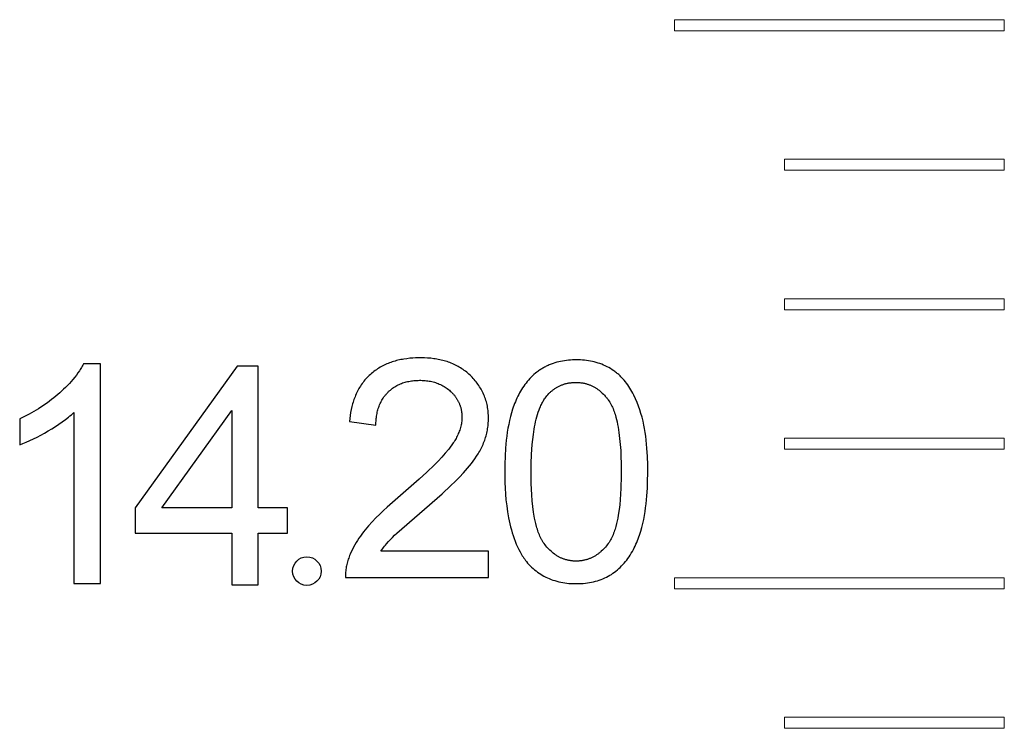
# Model space of a CAD drawing. Units: millimetres. Extents: x 844 to 1740, y -634 to -60.
# Drawn here: x 1305 to 1314, y -271 to -265 of the extents above; entities that cross this region are included whole.
import ezdxf

# ---------------------------------------------------------------- set-up
doc = ezdxf.new("R2010")
doc.units = ezdxf.units.MM
doc.layers.add('Make2D$visible$lines', color=1, linetype='Continuous')

# ---------------------------------------------------------------- blocks, each defined once
blk = doc.blocks.new('A$C318814C4')
at = {"color": 0, "linetype": 'Continuous', "lineweight": 15}
for p, q in [((349.3548, 190.3168), (349.3548, 190.4168)), ((349.3548, 190.4168), (352.3548, 190.4168)), ((349.3548, 190.4168), (349.3548, 190.3168)), ((352.3548, 190.4168), (352.3548, 190.3168)), ((352.3548, 190.3168), (349.3548, 190.3168)), ((350.3548, 189.0468), (350.3548, 189.1468)), ((350.3548, 189.1468), (352.3548, 189.1468)), ((352.3548, 189.1468), (352.3548, 189.0468)), ((352.3548, 189.0468), (350.3548, 189.0468)), ((350.3548, 187.7768), (350.3548, 187.8768)), ((350.3548, 187.8768), (352.3548, 187.8768)), ((352.3548, 187.8768), (352.3548, 187.7768)), ((352.3548, 187.7768), (350.3548, 187.7768)), ((350.3548, 186.5068), (350.3548, 186.6068)), ((350.3548, 186.6068), (352.3548, 186.6068)), ((352.3548, 186.6068), (352.3548, 186.5068)), ((352.3548, 186.5068), (350.3548, 186.5068)), ((349.3548, 185.2368), (349.3548, 185.3368)), ((349.3548, 185.3368), (352.3548, 185.3368)), ((349.3548, 185.3368), (349.3548, 185.2368)), ((352.3548, 185.3368), (352.3548, 185.2368)), ((352.3548, 185.2368), (349.3548, 185.2368)), ((350.3548, 183.9668), (350.3548, 184.0668)), ((350.3548, 184.0668), (352.3548, 184.0668)), ((352.3548, 184.0668), (352.3548, 183.9668)), ((352.3548, 183.9668), (350.3548, 183.9668))]:
    blk.add_line(p, q, dxfattribs=at)
at = {"layer": 'Make2D$visible$lines', "color": 0}
for p, q in [((346.9184, 187.3313), (346.8911, 187.3273)), ((346.9459, 187.3345), (346.9184, 187.3313)), ((346.9722, 187.3367), (346.9459, 187.3345)), ((346.9988, 187.3383), (346.9722, 187.3367)), ((347.0258, 187.3391), (346.9988, 187.3383)), ((347.053, 187.3392), (347.0258, 187.3391)), ((347.0805, 187.3385), (347.053, 187.3392)), ((347.108, 187.337), (347.0805, 187.3385)), ((347.1356, 187.3346), (347.108, 187.337)), ((347.1631, 187.3313), (347.1356, 187.3346)), ((347.1768, 187.3293), (347.1631, 187.3313)), ((343.9525, 187.2418), (343.9462, 187.2315)), ((343.9586, 187.2522), (343.9525, 187.2418)), ((343.9645, 187.2627), (343.9586, 187.2522)), ((343.9702, 187.2732), (343.9645, 187.2627)), ((343.9756, 187.2838), (343.9702, 187.2732)), ((344.1309, 187.2838), (343.9756, 187.2838)), ((344.1309, 185.2838), (344.1309, 187.2838)), ((345.3745, 187.2617), (344.4468, 185.9725)), ((345.5673, 187.2617), (345.3745, 187.2617)), ((345.5673, 185.9725), (345.5673, 187.2617)), ((346.6638, 187.246), (346.6523, 187.2387)), ((346.6754, 187.2529), (346.6638, 187.246)), ((346.6871, 187.2595), (346.6754, 187.2529)), ((346.699, 187.2658), (346.6871, 187.2595)), ((346.711, 187.2719), (346.699, 187.2658)), ((346.7231, 187.2776), (346.711, 187.2719)), ((346.7354, 187.283), (346.7231, 187.2776)), ((346.7478, 187.2881), (346.7354, 187.283)), ((346.7603, 187.293), (346.7478, 187.2881)), ((346.7729, 187.2976), (346.7603, 187.293)), ((346.7856, 187.3019), (346.7729, 187.2976)), ((346.7985, 187.306), (346.7856, 187.3019)), ((346.8114, 187.3098), (346.7985, 187.306)), ((346.8245, 187.3133), (346.8114, 187.3098)), ((346.8376, 187.3166), (346.8245, 187.3133)), ((346.8509, 187.3196), (346.8376, 187.3166)), ((346.8642, 187.3224), (346.8509, 187.3196)), ((346.8776, 187.325), (346.8642, 187.3224)), ((346.8911, 187.3273), (346.8776, 187.325)), ((347.1905, 187.327), (347.1768, 187.3293)), ((347.2042, 187.3246), (347.1905, 187.327)), ((347.2177, 187.3218), (347.2042, 187.3246)), ((347.2312, 187.3188), (347.2177, 187.3218)), ((347.2446, 187.3156), (347.2312, 187.3188)), ((347.258, 187.312), (347.2446, 187.3156)), ((347.2712, 187.3082), (347.258, 187.312)), ((347.2843, 187.3042), (347.2712, 187.3082)), ((347.2973, 187.2998), (347.2843, 187.3042)), ((347.3102, 187.2952), (347.2973, 187.2998)), ((347.323, 187.2903), (347.3102, 187.2952)), ((347.3356, 187.285), (347.323, 187.2903)), ((347.348, 187.2795), (347.3356, 187.285)), ((347.3603, 187.2737), (347.348, 187.2795)), ((347.3724, 187.2675), (347.3603, 187.2737)), ((347.3843, 187.2611), (347.3724, 187.2675)), ((347.3961, 187.2543), (347.3843, 187.2611)), ((347.4077, 187.2473), (347.3961, 187.2543)), ((347.4192, 187.2399), (347.4077, 187.2473)), ((348.1551, 187.2449), (348.1473, 187.2402)), ((348.1631, 187.2494), (348.1551, 187.2449)), ((348.1711, 187.2539), (348.1631, 187.2494)), ((348.1793, 187.2582), (348.1711, 187.2539)), ((348.1875, 187.2623), (348.1793, 187.2582)), ((348.1959, 187.2664), (348.1875, 187.2623)), ((348.2045, 187.2703), (348.1959, 187.2664)), ((348.2131, 187.2741), (348.2045, 187.2703)), ((348.2218, 187.2777), (348.2131, 187.2741)), ((348.2307, 187.2812), (348.2218, 187.2777)), ((348.2397, 187.2845), (348.2307, 187.2812)), ((348.2488, 187.2877), (348.2397, 187.2845)), ((348.2657, 187.2932), (348.2488, 187.2877)), ((348.2829, 187.2981), (348.2657, 187.2932)), ((348.3004, 187.3025), (348.2829, 187.2981)), ((348.3181, 187.3064), (348.3004, 187.3025)), ((348.336, 187.3099), (348.3181, 187.3064)), ((348.3541, 187.3128), (348.336, 187.3099)), ((348.3723, 187.3152), (348.3541, 187.3128)), ((348.3905, 187.3172), (348.3723, 187.3152)), ((348.4089, 187.3187), (348.3905, 187.3172)), ((348.4272, 187.3197), (348.4089, 187.3187)), ((348.4455, 187.3203), (348.4272, 187.3197)), ((348.4637, 187.3204), (348.4455, 187.3203)), ((348.4818, 187.32), (348.4637, 187.3204)), ((348.4997, 187.3193), (348.4818, 187.32)), ((348.5175, 187.3181), (348.4997, 187.3193)), ((348.535, 187.3165), (348.5175, 187.3181)), ((348.5535, 187.3143), (348.535, 187.3165)), ((348.5717, 187.3117), (348.5535, 187.3143)), ((348.5896, 187.3087), (348.5717, 187.3117)), ((348.6072, 187.3052), (348.5896, 187.3087)), ((348.6245, 187.3012), (348.6072, 187.3052)), ((348.6416, 187.2967), (348.6245, 187.3012)), ((348.6585, 187.2917), (348.6416, 187.2967)), ((348.6751, 187.2862), (348.6585, 187.2917)), ((348.6916, 187.2801), (348.6751, 187.2862)), ((348.7078, 187.2735), (348.6916, 187.2801)), ((348.724, 187.2662), (348.7078, 187.2735)), ((348.7399, 187.2583), (348.724, 187.2662)), ((348.7558, 187.2498), (348.7399, 187.2583)), ((348.7715, 187.2406), (348.7558, 187.2498)), ((348.7872, 187.2308), (348.7715, 187.2406)), ((343.8964, 187.1617), (343.8807, 187.1426)), ((343.9115, 187.1812), (343.8964, 187.1617)), ((343.9259, 187.2011), (343.9115, 187.1812)), ((343.9396, 187.2213), (343.9259, 187.2011)), ((343.9462, 187.2315), (343.9396, 187.2213)), ((346.5563, 187.1586), (346.5467, 187.1482)), ((346.5663, 187.1689), (346.5563, 187.1586)), ((346.5765, 187.1788), (346.5663, 187.1689)), ((346.5868, 187.1884), (346.5765, 187.1788)), ((346.5973, 187.1976), (346.5868, 187.1884)), ((346.608, 187.2065), (346.5973, 187.1976)), ((346.6189, 187.2151), (346.608, 187.2065)), ((346.6299, 187.2233), (346.6189, 187.2151)), ((346.641, 187.2312), (346.6299, 187.2233)), ((346.6523, 187.2387), (346.641, 187.2312)), ((347.4304, 187.2323), (347.4192, 187.2399)), ((347.4415, 187.2244), (347.4304, 187.2323)), ((347.4524, 187.2162), (347.4415, 187.2244)), ((347.4631, 187.2077), (347.4524, 187.2162)), ((347.4736, 187.199), (347.4631, 187.2077)), ((347.4839, 187.19), (347.4736, 187.199)), ((347.494, 187.1807), (347.4839, 187.19)), ((347.5038, 187.1713), (347.494, 187.1807)), ((347.5134, 187.1615), (347.5038, 187.1713)), ((347.5228, 187.1516), (347.5134, 187.1615)), ((347.5319, 187.1414), (347.5228, 187.1516)), ((348.0496, 187.1626), (348.0373, 187.1498)), ((348.0623, 187.175), (348.0496, 187.1626)), ((348.0754, 187.1869), (348.0623, 187.175)), ((348.0889, 187.1985), (348.0754, 187.1869)), ((348.1028, 187.2096), (348.0889, 187.1985)), ((348.11, 187.215), (348.1028, 187.2096)), ((348.1172, 187.2203), (348.11, 187.215)), ((348.1246, 187.2254), (348.1172, 187.2203)), ((348.132, 187.2305), (348.1246, 187.2254)), ((348.1396, 187.2354), (348.132, 187.2305)), ((348.1473, 187.2402), (348.1396, 187.2354)), ((348.8028, 187.2202), (348.7872, 187.2308)), ((348.8105, 187.2147), (348.8028, 187.2202)), ((348.8181, 187.2091), (348.8105, 187.2147)), ((348.8255, 187.2034), (348.8181, 187.2091)), ((348.8327, 187.1976), (348.8255, 187.2034)), ((348.8398, 187.1918), (348.8327, 187.1976)), ((348.8467, 187.1858), (348.8398, 187.1918)), ((348.8535, 187.1798), (348.8467, 187.1858)), ((348.8601, 187.1737), (348.8535, 187.1798)), ((348.8665, 187.1675), (348.8601, 187.1737)), ((348.8728, 187.1612), (348.8665, 187.1675)), ((348.879, 187.1549), (348.8728, 187.1612)), ((348.885, 187.1484), (348.879, 187.1549)), ((343.8135, 187.07), (343.7959, 187.053)), ((343.8308, 187.0875), (343.8135, 187.07)), ((343.8478, 187.1054), (343.8308, 187.0875)), ((343.8645, 187.1238), (343.8478, 187.1054)), ((343.8807, 187.1426), (343.8645, 187.1238)), ((346.4891, 187.0702), (346.4822, 187.0584)), ((346.4963, 187.0818), (346.4891, 187.0702)), ((346.5039, 187.0933), (346.4963, 187.0818)), ((346.5118, 187.1046), (346.5039, 187.0933)), ((346.52, 187.1158), (346.5118, 187.1046)), ((346.5285, 187.1268), (346.52, 187.1158)), ((346.5374, 187.1376), (346.5285, 187.1268)), ((346.5467, 187.1482), (346.5374, 187.1376)), ((346.7784, 187.0536), (346.7888, 187.0615)), ((346.7888, 187.0615), (346.7987, 187.0685)), ((346.7987, 187.0685), (346.8086, 187.0751)), ((346.8086, 187.0751), (346.8186, 187.0813)), ((346.8186, 187.0813), (346.8286, 187.087)), ((346.8286, 187.087), (346.8388, 187.0924)), ((346.8388, 187.0924), (346.8491, 187.0973)), ((346.8491, 187.0973), (346.8594, 187.1019)), ((346.8594, 187.1019), (346.8699, 187.1062)), ((346.8699, 187.1062), (346.8805, 187.1101)), ((346.8805, 187.1101), (346.8913, 187.1136)), ((346.8913, 187.1136), (346.9022, 187.1169)), ((346.9022, 187.1169), (346.9133, 187.1198)), ((346.9133, 187.1198), (346.9246, 187.1225)), ((346.9246, 187.1225), (346.936, 187.1248)), ((346.936, 187.1248), (346.9476, 187.127)), ((346.9476, 187.127), (346.9595, 187.1288)), ((346.9595, 187.1288), (346.9714, 187.1304)), ((346.9714, 187.1304), (346.9835, 187.1317)), ((346.9835, 187.1317), (346.9957, 187.1328)), ((346.9957, 187.1328), (347.0081, 187.1335)), ((347.0081, 187.1335), (347.0207, 187.134)), ((347.0207, 187.134), (347.0333, 187.1342)), ((347.0333, 187.1342), (347.0459, 187.1342)), ((347.0459, 187.1342), (347.0586, 187.1338)), ((347.0586, 187.1338), (347.0713, 187.1332)), ((347.0713, 187.1332), (347.0839, 187.1322)), ((347.0839, 187.1322), (347.0965, 187.1309)), ((347.0965, 187.1309), (347.1089, 187.1294)), ((347.1089, 187.1294), (347.1212, 187.1275)), ((347.1212, 187.1275), (347.1334, 187.1253)), ((347.1334, 187.1253), (347.1454, 187.1228)), ((347.1454, 187.1228), (347.1571, 187.12)), ((347.1571, 187.12), (347.1688, 187.1167)), ((347.1688, 187.1167), (347.1803, 187.1132)), ((347.1803, 187.1132), (347.1918, 187.1093)), ((347.1918, 187.1093), (347.203, 187.105)), ((347.203, 187.105), (347.2142, 187.1004)), ((347.2142, 187.1004), (347.2251, 187.0954)), ((347.2251, 187.0954), (347.2359, 187.0902)), ((347.2359, 187.0902), (347.2465, 187.0846)), ((347.2465, 187.0846), (347.2569, 187.0786)), ((347.2569, 187.0786), (347.2671, 187.0724)), ((347.2671, 187.0724), (347.277, 187.0658)), ((347.277, 187.0658), (347.2867, 187.0589)), ((347.5408, 187.131), (347.5319, 187.1414)), ((347.5494, 187.1203), (347.5408, 187.131)), ((347.5577, 187.1095), (347.5494, 187.1203)), ((347.5658, 187.0985), (347.5577, 187.1095)), ((347.5735, 187.0872), (347.5658, 187.0985)), ((347.581, 187.0758), (347.5735, 187.0872)), ((347.5882, 187.0641), (347.581, 187.0758)), ((347.5951, 187.0523), (347.5882, 187.0641)), ((347.9722, 187.0661), (347.9627, 187.0511)), ((347.9821, 187.0809), (347.9722, 187.0661)), ((347.9924, 187.0953), (347.9821, 187.0809)), ((348.003, 187.1095), (347.9924, 187.0953)), ((348.0141, 187.1233), (348.003, 187.1095)), ((348.0255, 187.1367), (348.0141, 187.1233)), ((348.0373, 187.1498), (348.0255, 187.1367)), ((348.265, 187.0588), (348.2704, 187.0624)), ((348.2704, 187.0624), (348.2758, 187.0659)), ((348.2758, 187.0659), (348.2814, 187.0693)), ((348.2814, 187.0693), (348.287, 187.0726)), ((348.287, 187.0726), (348.2926, 187.0757)), ((348.2926, 187.0757), (348.2984, 187.0788)), ((348.2984, 187.0788), (348.3042, 187.0817)), ((348.3042, 187.0817), (348.3102, 187.0846)), ((348.3102, 187.0846), (348.3162, 187.0873)), ((348.3162, 187.0873), (348.3223, 187.0899)), ((348.3223, 187.0899), (348.3284, 187.0924)), ((348.3284, 187.0924), (348.3347, 187.0947)), ((348.3347, 187.0947), (348.3411, 187.097)), ((348.3411, 187.097), (348.3473, 187.099)), ((348.3473, 187.099), (348.3535, 187.101)), ((348.3535, 187.101), (348.3599, 187.1028)), ((348.3599, 187.1028), (348.3663, 187.1044)), ((348.3663, 187.1044), (348.3727, 187.106)), ((348.3727, 187.106), (348.3793, 187.1075)), ((348.3793, 187.1075), (348.3858, 187.1088)), ((348.3858, 187.1088), (348.3925, 187.11)), ((348.3925, 187.11), (348.3991, 187.1111)), ((348.3991, 187.1111), (348.4058, 187.112)), ((348.4058, 187.112), (348.4126, 187.1129)), ((348.4126, 187.1129), (348.4193, 187.1136)), ((348.4193, 187.1136), (348.4261, 187.1142)), ((348.4261, 187.1142), (348.4329, 187.1147)), ((348.4329, 187.1147), (348.4397, 187.1151)), ((348.4397, 187.1151), (348.4465, 187.1153)), ((348.4465, 187.1153), (348.4533, 187.1154)), ((348.4533, 187.1154), (348.4602, 187.1154)), ((348.4602, 187.1154), (348.467, 187.1153)), ((348.467, 187.1153), (348.4738, 187.115)), ((348.4738, 187.115), (348.4806, 187.1147)), ((348.4806, 187.1147), (348.4873, 187.1142)), ((348.4873, 187.1142), (348.4941, 187.1136)), ((348.4941, 187.1136), (348.5008, 187.1128)), ((348.5008, 187.1128), (348.5075, 187.112)), ((348.5075, 187.112), (348.5141, 187.111)), ((348.5141, 187.111), (348.5207, 187.1099)), ((348.5207, 187.1099), (348.5272, 187.1087)), ((348.5272, 187.1087), (348.5337, 187.1073)), ((348.5337, 187.1073), (348.5401, 187.1059)), ((348.5401, 187.1059), (348.5465, 187.1043)), ((348.5465, 187.1043), (348.5528, 187.1026)), ((348.5528, 187.1026), (348.5592, 187.1007)), ((348.5592, 187.1007), (348.5656, 187.0986)), ((348.5656, 187.0986), (348.5719, 187.0965)), ((348.5719, 187.0965), (348.5781, 187.0943)), ((348.5781, 187.0943), (348.5842, 187.0919)), ((348.5842, 187.0919), (348.5903, 187.0894)), ((348.5903, 187.0894), (348.5963, 187.0868)), ((348.5963, 187.0868), (348.6022, 187.0841)), ((348.6022, 187.0841), (348.6081, 187.0813)), ((348.6081, 187.0813), (348.6138, 187.0784)), ((348.6138, 187.0784), (348.6196, 187.0754)), ((348.6196, 187.0754), (348.6252, 187.0723)), ((348.6252, 187.0723), (348.6308, 187.0691)), ((348.6308, 187.0691), (348.6363, 187.0657)), ((348.6363, 187.0657), (348.6417, 187.0623)), ((348.6417, 187.0623), (348.6471, 187.0588)), ((348.891, 187.1419), (348.885, 187.1484)), ((348.8967, 187.1352), (348.891, 187.1419)), ((348.9079, 187.1217), (348.8967, 187.1352)), ((348.9187, 187.1078), (348.9079, 187.1217)), ((348.929, 187.0935), (348.9187, 187.1078)), ((348.9389, 187.0788), (348.929, 187.0935)), ((348.9484, 187.0638), (348.9389, 187.0788)), ((348.9576, 187.0484), (348.9484, 187.0638)), ((343.7057, 186.9741), (343.6865, 186.9589)), ((343.7248, 186.9897), (343.7057, 186.9741)), ((343.7604, 187.0204), (343.7248, 186.9897)), ((343.7959, 187.053), (343.7604, 187.0204)), ((346.442, 186.9724), (346.4374, 186.9597)), ((346.4469, 186.9851), (346.442, 186.9724)), ((346.4521, 186.9976), (346.4469, 186.9851)), ((346.4575, 187.01), (346.4521, 186.9976)), ((346.4632, 187.0223), (346.4575, 187.01)), ((346.4692, 187.0345), (346.4632, 187.0223)), ((346.4756, 187.0465), (346.4692, 187.0345)), ((346.4822, 187.0584), (346.4756, 187.0465)), ((346.6975, 186.9631), (346.7038, 186.973)), ((346.7038, 186.973), (346.7105, 186.9828)), ((346.7105, 186.9828), (346.7176, 186.9923)), ((346.7176, 186.9923), (346.7213, 186.997)), ((346.7213, 186.997), (346.7251, 187.0017)), ((346.7251, 187.0017), (346.729, 187.0063)), ((346.729, 187.0063), (346.733, 187.0108)), ((346.733, 187.0108), (346.7371, 187.0153)), ((346.7371, 187.0153), (346.7413, 187.0198)), ((346.7413, 187.0198), (346.7455, 187.0242)), ((346.7455, 187.0242), (346.7499, 187.0286)), ((346.7499, 187.0286), (346.7544, 187.0329)), ((346.7544, 187.0329), (346.759, 187.0371)), ((346.759, 187.0371), (346.7685, 187.0455)), ((346.7685, 187.0455), (346.7784, 187.0536)), ((347.2867, 187.0589), (347.2962, 187.0517)), ((347.2962, 187.0517), (347.3054, 187.0442)), ((347.3054, 187.0442), (347.3143, 187.0364)), ((347.3143, 187.0364), (347.323, 187.0283)), ((347.323, 187.0283), (347.3272, 187.0241)), ((347.3272, 187.0241), (347.3314, 187.0199)), ((347.3314, 187.0199), (347.3354, 187.0156)), ((347.3354, 187.0156), (347.3394, 187.0112)), ((347.3394, 187.0112), (347.3433, 187.0068)), ((347.3433, 187.0068), (347.3472, 187.0023)), ((347.3472, 187.0023), (347.3509, 186.9977)), ((347.3509, 186.9977), (347.3546, 186.993)), ((347.3546, 186.993), (347.3582, 186.9883)), ((347.3582, 186.9883), (347.3617, 186.9835)), ((347.3617, 186.9835), (347.3651, 186.9787)), ((347.3651, 186.9787), (347.3684, 186.9737)), ((347.3684, 186.9737), (347.3717, 186.9687)), ((347.6016, 187.0403), (347.5951, 187.0523)), ((347.6079, 187.0282), (347.6016, 187.0403)), ((347.6138, 187.0159), (347.6079, 187.0282)), ((347.6194, 187.0034), (347.6138, 187.0159)), ((347.6246, 186.9908), (347.6194, 187.0034)), ((347.6295, 186.978), (347.6246, 186.9908)), ((347.6341, 186.9651), (347.6295, 186.978)), ((347.9206, 186.9724), (347.9132, 186.9561)), ((347.9283, 186.9886), (347.9206, 186.9724)), ((347.9364, 187.0046), (347.9283, 186.9886)), ((347.9448, 187.0203), (347.9364, 187.0046)), ((347.9536, 187.0359), (347.9448, 187.0203)), ((347.9627, 187.0511), (347.9536, 187.0359)), ((348.1718, 186.9651), (348.1771, 186.973)), ((348.1771, 186.973), (348.1852, 186.9835)), ((348.1852, 186.9835), (348.1935, 186.9936)), ((348.1935, 186.9936), (348.2021, 187.0035)), ((348.2021, 187.0035), (348.211, 187.013)), ((348.211, 187.013), (348.2202, 187.0221)), ((348.2202, 187.0221), (348.2249, 187.0266)), ((348.2249, 187.0266), (348.2296, 187.031)), ((348.2296, 187.031), (348.2345, 187.0352)), ((348.2345, 187.0352), (348.2394, 187.0394)), ((348.2394, 187.0394), (348.2443, 187.0435)), ((348.2443, 187.0435), (348.2494, 187.0475)), ((348.2494, 187.0475), (348.2545, 187.0514)), ((348.2545, 187.0514), (348.2597, 187.0552)), ((348.2597, 187.0552), (348.265, 187.0588)), ((348.6471, 187.0588), (348.6524, 187.0551)), ((348.6524, 187.0551), (348.6576, 187.0514)), ((348.6576, 187.0514), (348.6628, 187.0476)), ((348.6628, 187.0476), (348.6679, 187.0437)), ((348.6679, 187.0437), (348.678, 187.0356)), ((348.678, 187.0356), (348.6878, 187.0271)), ((348.6878, 187.0271), (348.6973, 187.0183)), ((348.6973, 187.0183), (348.7066, 187.0092)), ((348.7066, 187.0092), (348.7157, 186.9997)), ((348.7157, 186.9997), (348.7246, 186.99)), ((348.7246, 186.99), (348.7292, 186.9846)), ((348.7292, 186.9846), (348.7337, 186.9793)), ((348.7337, 186.9793), (348.738, 186.9739)), ((348.738, 186.9739), (348.7422, 186.9685)), ((348.9665, 187.0326), (348.9576, 187.0484)), ((348.9751, 187.0164), (348.9665, 187.0326)), ((348.9835, 186.9997), (348.9751, 187.0164)), ((348.999, 186.9668), (348.9835, 186.9997)), ((343.6077, 186.9021), (343.5671, 186.8759)), ((343.6475, 186.9298), (343.6077, 186.9021)), ((343.6671, 186.9442), (343.6475, 186.9298)), ((343.6865, 186.9589), (343.6671, 186.9442)), ((346.4181, 186.8947), (346.412, 186.8683)), ((346.4214, 186.9079), (346.4181, 186.8947)), ((346.4251, 186.9209), (346.4214, 186.9079)), ((346.4289, 186.9339), (346.4251, 186.9209)), ((346.433, 186.9469), (346.4289, 186.9339)), ((346.4374, 186.9597), (346.433, 186.9469)), ((346.6591, 186.8782), (346.6627, 186.8893)), ((346.6627, 186.8893), (346.6667, 186.9003)), ((346.6667, 186.9003), (346.671, 186.9111)), ((346.671, 186.9111), (346.6756, 186.9218)), ((346.6756, 186.9218), (346.6805, 186.9324)), ((346.6805, 186.9324), (346.6858, 186.9428)), ((346.6858, 186.9428), (346.6915, 186.953)), ((346.6915, 186.953), (346.6975, 186.9631)), ((347.3717, 186.9687), (347.3748, 186.9637)), ((347.3748, 186.9637), (347.3779, 186.9585)), ((347.3779, 186.9585), (347.3808, 186.9533)), ((347.3808, 186.9533), (347.3837, 186.9481)), ((347.3837, 186.9481), (347.3865, 186.9428)), ((347.3865, 186.9428), (347.3891, 186.9374)), ((347.3891, 186.9374), (347.3917, 186.9319)), ((347.3917, 186.9319), (347.3942, 186.9264)), ((347.3942, 186.9264), (347.3965, 186.9208)), ((347.3965, 186.9208), (347.3988, 186.9152)), ((347.3988, 186.9152), (347.401, 186.9095)), ((347.401, 186.9095), (347.403, 186.9038)), ((347.403, 186.9038), (347.405, 186.8979)), ((347.405, 186.8979), (347.4068, 186.8921)), ((347.4068, 186.8921), (347.4085, 186.8861)), ((347.4085, 186.8861), (347.4101, 186.8801)), ((347.6382, 186.952), (347.6341, 186.9651)), ((347.642, 186.9388), (347.6382, 186.952)), ((347.6454, 186.9259), (347.642, 186.9388)), ((347.6484, 186.9128), (347.6454, 186.9259)), ((347.6511, 186.8995), (347.6484, 186.9128)), ((347.6534, 186.886), (347.6511, 186.8995)), ((347.6555, 186.8723), (347.6534, 186.886)), ((347.8869, 186.889), (347.8811, 186.872)), ((347.893, 186.906), (347.8869, 186.889)), ((347.8994, 186.9228), (347.893, 186.906)), ((347.9061, 186.9395), (347.8994, 186.9228)), ((347.9132, 186.9561), (347.9061, 186.9395)), ((348.1222, 186.8647), (348.13, 186.8846)), ((348.13, 186.8846), (348.134, 186.8942)), ((348.134, 186.8942), (348.1383, 186.9038)), ((348.1383, 186.9038), (348.1426, 186.9131)), ((348.1426, 186.9131), (348.1471, 186.9223)), ((348.1471, 186.9223), (348.1517, 186.9312)), ((348.1517, 186.9312), (348.1565, 186.94)), ((348.1565, 186.94), (348.1615, 186.9486)), ((348.1615, 186.9486), (348.1665, 186.9569)), ((348.1665, 186.9569), (348.1718, 186.9651)), ((348.7422, 186.9685), (348.7463, 186.963)), ((348.7463, 186.963), (348.7503, 186.9575)), ((348.7503, 186.9575), (348.7579, 186.9464)), ((348.7579, 186.9464), (348.765, 186.9351)), ((348.765, 186.9351), (348.7717, 186.9237)), ((348.7717, 186.9237), (348.778, 186.9121)), ((348.778, 186.9121), (348.7839, 186.9003)), ((348.7839, 186.9003), (348.7895, 186.8884)), ((348.7895, 186.8884), (348.7947, 186.8763)), ((349.0132, 186.9336), (348.999, 186.9668)), ((349.0263, 186.9001), (349.0132, 186.9336)), ((349.0382, 186.8663), (349.0263, 186.9001)), ((343.4401, 186.8051), (343.396, 186.7838)), ((343.4833, 186.8275), (343.4401, 186.8051)), ((343.5256, 186.8511), (343.4833, 186.8275)), ((343.5671, 186.8759), (343.5256, 186.8511)), ((343.813, 186.7779), (343.8406, 186.7994)), ((343.8406, 186.7994), (343.8537, 186.8102)), ((343.8537, 186.8102), (343.8664, 186.8209)), ((343.8664, 186.8209), (343.8784, 186.8316)), ((343.8784, 186.8316), (343.8899, 186.8422)), ((343.8899, 186.8422), (343.8899, 185.2838)), ((344.6881, 185.9725), (345.3263, 186.8596)), ((345.3263, 186.8596), (345.3263, 185.9725)), ((346.4025, 186.8147), (346.3989, 186.7878)), ((346.4068, 186.8416), (346.4025, 186.8147)), ((346.412, 186.8683), (346.4068, 186.8416)), ((346.6403, 186.7854), (346.6417, 186.7973)), ((346.6417, 186.7973), (346.6434, 186.8092)), ((346.6434, 186.8092), (346.6453, 186.8209)), ((346.6453, 186.8209), (346.6475, 186.8326)), ((346.6475, 186.8326), (346.6499, 186.8442)), ((346.6499, 186.8442), (346.6527, 186.8556)), ((346.6527, 186.8556), (346.6557, 186.867)), ((346.6557, 186.867), (346.6591, 186.8782)), ((347.4101, 186.8801), (347.4116, 186.8741)), ((347.4116, 186.8741), (347.413, 186.868)), ((347.413, 186.868), (347.4143, 186.8618)), ((347.4143, 186.8618), (347.4154, 186.8555)), ((347.4154, 186.8555), (347.4165, 186.8492)), ((347.4165, 186.8492), (347.4174, 186.8429)), ((347.4174, 186.8429), (347.4182, 186.8366)), ((347.4182, 186.8366), (347.4188, 186.8304)), ((347.4188, 186.8304), (347.4194, 186.8242)), ((347.4194, 186.8242), (347.4198, 186.818)), ((347.4198, 186.818), (347.4201, 186.8118)), ((347.4201, 186.8118), (347.4203, 186.8057)), ((347.4203, 186.7934), (347.4201, 186.7873)), ((347.4203, 186.8057), (347.4203, 186.7995)), ((347.4203, 186.7995), (347.4203, 186.7934)), ((347.6572, 186.8585), (347.6555, 186.8723)), ((347.6586, 186.8447), (347.6572, 186.8585)), ((347.6597, 186.8308), (347.6586, 186.8447)), ((347.6605, 186.8169), (347.6597, 186.8308)), ((347.661, 186.803), (347.6605, 186.8169)), ((347.6611, 186.7891), (347.661, 186.803)), ((347.8613, 186.8039), (347.8528, 186.769)), ((347.8707, 186.8383), (347.8613, 186.8039)), ((347.8811, 186.872), (347.8707, 186.8383)), ((348.0961, 186.7799), (348.1019, 186.8018)), ((348.1019, 186.8018), (348.1082, 186.8232)), ((348.1082, 186.8232), (348.1149, 186.8442)), ((348.1149, 186.8442), (348.1222, 186.8647)), ((348.7947, 186.8763), (348.7997, 186.864)), ((348.7997, 186.864), (348.8043, 186.8515)), ((348.8043, 186.8515), (348.8087, 186.8389)), ((348.8087, 186.8389), (348.8128, 186.8261)), ((348.8128, 186.8261), (348.8205, 186.7998)), ((348.8205, 186.7998), (348.826, 186.7786)), ((349.0491, 186.8322), (349.0382, 186.8663)), ((349.0589, 186.7976), (349.0491, 186.8322)), ((349.0677, 186.7626), (349.0589, 186.7976)), ((343.396, 186.7838), (343.396, 186.5474)), ((343.6886, 186.6935), (343.7213, 186.714)), ((343.7213, 186.714), (343.7531, 186.7351)), ((343.7531, 186.7351), (343.7838, 186.7564)), ((343.7838, 186.7564), (343.813, 186.7779)), ((346.3989, 186.7878), (346.3961, 186.7607)), ((346.3961, 186.7607), (346.6371, 186.7246)), ((346.6371, 186.7246), (346.6373, 186.7369)), ((346.6373, 186.7369), (346.6377, 186.7491)), ((346.6377, 186.7491), (346.6383, 186.7612)), ((346.6383, 186.7612), (346.6392, 186.7733)), ((346.6392, 186.7733), (346.6403, 186.7854)), ((347.4071, 186.7047), (347.4037, 186.6933)), ((347.4101, 186.7162), (347.4071, 186.7047)), ((347.4128, 186.7278), (347.4101, 186.7162)), ((347.415, 186.7395), (347.4128, 186.7278)), ((347.4169, 186.7513), (347.415, 186.7395)), ((347.4184, 186.7632), (347.4169, 186.7513)), ((347.419, 186.7692), (347.4184, 186.7632)), ((347.4195, 186.7752), (347.419, 186.7692)), ((347.4199, 186.7813), (347.4195, 186.7752)), ((347.4201, 186.7873), (347.4199, 186.7813)), ((347.6536, 186.694), (347.6557, 186.7077)), ((347.6557, 186.7077), (347.6574, 186.7215)), ((347.6574, 186.7215), (347.6588, 186.7347)), ((347.6588, 186.7347), (347.6598, 186.7481)), ((347.6598, 186.7481), (347.6605, 186.7616)), ((347.6605, 186.7616), (347.661, 186.7753)), ((347.661, 186.7753), (347.6611, 186.7891)), ((347.8452, 186.7336), (347.8385, 186.6978)), ((347.8528, 186.769), (347.8452, 186.7336)), ((348.0771, 186.6891), (348.0813, 186.7121)), ((348.0813, 186.7121), (348.0858, 186.735)), ((348.0858, 186.735), (348.0907, 186.7576)), ((348.0907, 186.7576), (348.0961, 186.7799)), ((348.826, 186.7786), (348.8312, 186.7564)), ((348.8312, 186.7564), (348.836, 186.7333)), ((348.836, 186.7333), (348.8404, 186.7093)), ((348.8404, 186.7093), (348.8483, 186.6591)), ((349.0756, 186.7272), (349.0677, 186.7626)), ((349.0818, 186.6946), (349.0756, 186.7272)), ((343.5207, 186.6011), (343.5541, 186.6178)), ((343.5541, 186.6178), (343.5878, 186.6354)), ((343.5878, 186.6354), (343.6216, 186.654)), ((343.6216, 186.654), (343.6553, 186.6734)), ((343.6553, 186.6734), (343.6886, 186.6935)), ((347.3716, 186.6166), (347.366, 186.6061)), ((347.377, 186.6272), (347.3716, 186.6166)), ((347.3822, 186.638), (347.377, 186.6272)), ((347.3871, 186.6488), (347.3822, 186.638)), ((347.3917, 186.6598), (347.3871, 186.6488)), ((347.396, 186.6708), (347.3917, 186.6598)), ((347.4001, 186.682), (347.396, 186.6708)), ((347.4037, 186.6933), (347.4001, 186.682)), ((347.6312, 186.602), (347.6353, 186.6148)), ((347.6353, 186.6148), (347.6391, 186.6277)), ((347.6391, 186.6277), (347.6426, 186.6408)), ((347.6426, 186.6408), (347.6458, 186.6539)), ((347.6458, 186.6539), (347.6487, 186.6671)), ((347.6487, 186.6671), (347.6513, 186.6805)), ((347.6513, 186.6805), (347.6536, 186.694)), ((347.8276, 186.6253), (347.8232, 186.5887)), ((347.8327, 186.6616), (347.8276, 186.6253)), ((347.8385, 186.6978), (347.8327, 186.6616)), ((348.0642, 186.5959), (348.07, 186.6425)), ((348.07, 186.6425), (348.0771, 186.6891)), ((348.8483, 186.6591), (348.8548, 186.6062)), ((349.0874, 186.6607), (349.0818, 186.6946)), ((349.0923, 186.6257), (349.0874, 186.6607)), ((349.0966, 186.5897), (349.0923, 186.6257)), ((343.396, 186.5474), (343.4254, 186.5586)), ((343.4254, 186.5586), (343.4561, 186.5714)), ((343.4561, 186.5714), (343.488, 186.5856)), ((343.488, 186.5856), (343.5207, 186.6011)), ((347.3137, 186.5265), (347.2992, 186.5079)), ((347.3278, 186.5457), (347.3137, 186.5265)), ((347.3412, 186.5653), (347.3278, 186.5457)), ((347.3477, 186.5753), (347.3412, 186.5653)), ((347.354, 186.5855), (347.3477, 186.5753)), ((347.3601, 186.5957), (347.354, 186.5855)), ((347.366, 186.6061), (347.3601, 186.5957)), ((347.5943, 186.514), (347.6005, 186.5265)), ((347.6005, 186.5265), (347.6064, 186.5389)), ((347.6064, 186.5389), (347.6119, 186.5515)), ((347.6119, 186.5515), (347.6172, 186.564)), ((347.6172, 186.564), (347.6222, 186.5766)), ((347.6222, 186.5766), (347.6269, 186.5893)), ((347.6269, 186.5893), (347.6312, 186.602)), ((347.8232, 186.5887), (347.8165, 186.5156)), ((348.0561, 186.5038), (348.0596, 186.5495)), ((348.0596, 186.5495), (348.0642, 186.5959)), ((348.8548, 186.6062), (348.8601, 186.5513)), ((348.8601, 186.5513), (348.8642, 186.4947)), ((349.1033, 186.5157), (349.0966, 186.5897)), ((347.2363, 186.4346), (347.2034, 186.3996)), ((347.2683, 186.4707), (347.2363, 186.4346)), ((347.2992, 186.5079), (347.2683, 186.4707)), ((347.5382, 186.4207), (347.5535, 186.4434)), ((347.5535, 186.4434), (347.568, 186.4666)), ((347.568, 186.4666), (347.5749, 186.4783)), ((347.5749, 186.4783), (347.5816, 186.4901)), ((347.5816, 186.4901), (347.5881, 186.502)), ((347.5881, 186.502), (347.5943, 186.514)), ((347.8121, 186.4429), (347.8098, 186.3712)), ((347.8165, 186.5156), (347.8121, 186.4429)), ((348.0507, 186.3757), (348.0536, 186.4593)), ((348.0536, 186.4593), (348.0561, 186.5038)), ((348.8642, 186.4947), (348.8671, 186.4372)), ((348.8671, 186.4372), (348.869, 186.379)), ((349.1078, 186.4402), (349.1033, 186.5157)), ((349.1101, 186.3646), (349.1078, 186.4402)), ((347.1698, 186.3653), (347.1006, 186.2987)), ((347.2034, 186.3996), (347.1698, 186.3653)), ((347.4707, 186.3334), (347.4884, 186.3547)), ((347.4884, 186.3547), (347.5056, 186.3763)), ((347.5056, 186.3763), (347.5222, 186.3983)), ((347.5222, 186.3983), (347.5382, 186.4207)), ((347.8098, 186.3712), (347.8091, 186.3013)), ((348.0501, 186.3021), (348.0507, 186.3757)), ((348.869, 186.379), (348.8695, 186.2633)), ((349.1107, 186.2905), (349.1101, 186.3646)), ((347.1006, 186.2987), (347.0299, 186.2335)), ((347.3964, 186.2521), (347.4341, 186.292)), ((347.4341, 186.292), (347.4526, 186.3125)), ((347.4526, 186.3125), (347.4707, 186.3334)), ((347.8091, 186.3013), (347.8106, 186.2034)), ((348.0513, 186.1962), (348.0501, 186.3021)), ((348.8695, 186.2633), (348.8662, 186.1517)), ((349.1096, 186.2192), (349.1107, 186.2905)), ((347.0299, 186.2335), (346.7409, 185.9805)), ((347.2399, 186.1022), (347.32, 186.1767)), ((347.32, 186.1767), (347.3582, 186.2137)), ((347.3582, 186.2137), (347.3964, 186.2521)), ((347.8106, 186.2034), (347.8128, 186.1518)), ((348.0531, 186.1434), (348.0513, 186.1962)), ((349.107, 186.1522), (349.1096, 186.2192)), ((346.8276, 185.7424), (347.2399, 186.1022)), ((347.8128, 186.1518), (347.8161, 186.0989)), ((347.8161, 186.0989), (347.8207, 186.0451)), ((348.0559, 186.0908), (348.0531, 186.1434)), ((348.06, 186.0382), (348.0559, 186.0908)), ((348.8633, 186.0988), (348.8596, 186.0485)), ((348.8662, 186.1517), (348.8633, 186.0988)), ((349.0959, 186.011), (349.1026, 186.0823)), ((349.1026, 186.0823), (349.107, 186.1522)), ((347.8207, 186.0451), (347.8269, 185.9907)), ((347.8269, 185.9907), (347.8346, 185.936)), ((348.0655, 185.9857), (348.06, 186.0382)), ((348.8552, 186.0013), (348.85, 185.9578)), ((348.8596, 186.0485), (348.8552, 186.0013)), ((349.0915, 185.9751), (349.0959, 186.011)), ((344.4468, 185.9725), (344.4468, 185.7436)), ((345.3263, 185.9725), (344.6881, 185.9725)), ((345.8323, 185.9725), (345.5673, 185.9725)), ((345.8323, 185.7436), (345.8323, 185.9725)), ((346.6717, 185.9158), (346.6372, 185.8817)), ((346.7064, 185.9488), (346.6717, 185.9158)), ((346.7409, 185.9805), (346.7064, 185.9488)), ((347.8346, 185.936), (347.8442, 185.8813)), ((348.0725, 185.9332), (348.0655, 185.9857)), ((348.0814, 185.8807), (348.0725, 185.9332)), ((348.8425, 185.9062), (348.838, 185.8807)), ((348.85, 185.9578), (348.8425, 185.9062)), ((349.0736, 185.8672), (349.0804, 185.9031)), ((349.0804, 185.9031), (349.0864, 185.9391)), ((349.0864, 185.9391), (349.0915, 185.9751)), ((346.5706, 185.8103), (346.5548, 185.7919)), ((346.6034, 185.8465), (346.5706, 185.8103)), ((346.6372, 185.8817), (346.6034, 185.8465)), ((347.8442, 185.8813), (347.8497, 185.854)), ((347.8497, 185.854), (347.8558, 185.8269)), ((347.8558, 185.8269), (347.8624, 185.8)), ((348.0863, 185.8558), (348.0814, 185.8807)), ((348.092, 185.8303), (348.0863, 185.8558)), ((348.0986, 185.8044), (348.092, 185.8303)), ((348.8273, 185.83), (348.8208, 185.8048)), ((348.833, 185.8553), (348.8273, 185.83)), ((348.838, 185.8807), (348.833, 185.8553)), ((349.057, 185.796), (349.0658, 185.8315)), ((349.0658, 185.8315), (349.0736, 185.8672)), ((344.4468, 185.7436), (345.3263, 185.7436)), ((345.3263, 185.7436), (345.3263, 185.2737)), ((345.5673, 185.2737), (345.5673, 185.7436)), ((345.5673, 185.7436), (345.8323, 185.7436)), ((346.5097, 185.7354), (346.4957, 185.7162)), ((346.5243, 185.7544), (346.5097, 185.7354)), ((346.5393, 185.7732), (346.5243, 185.7544)), ((346.5548, 185.7919), (346.5393, 185.7732)), ((346.788, 185.7048), (346.8076, 185.7237)), ((346.8076, 185.7237), (346.8276, 185.7424)), ((347.8624, 185.8), (347.8695, 185.7733)), ((347.8695, 185.7733), (347.8772, 185.7468)), ((347.8772, 185.7468), (347.8856, 185.7207)), ((347.8856, 185.7207), (347.8945, 185.6949)), ((348.1022, 185.7914), (348.0986, 185.8044)), ((348.1061, 185.7785), (348.1022, 185.7914)), ((348.1102, 185.7656), (348.1061, 185.7785)), ((348.1146, 185.7528), (348.1102, 185.7656)), ((348.1193, 185.7402), (348.1146, 185.7528)), ((348.1242, 185.7278), (348.1193, 185.7402)), ((348.1294, 185.7157), (348.1242, 185.7278)), ((348.7953, 185.729), (348.7899, 185.7165)), ((348.8004, 185.7418), (348.7953, 185.729)), ((348.8052, 185.7549), (348.8004, 185.7418)), ((348.8095, 185.7673), (348.8052, 185.7549)), ((348.8135, 185.7798), (348.8095, 185.7673)), ((348.8208, 185.8048), (348.8135, 185.7798)), ((349.0304, 185.7091), (349.0363, 185.7263)), ((349.0363, 185.7263), (349.0472, 185.7609)), ((349.0472, 185.7609), (349.057, 185.796)), ((346.4453, 185.6371), (346.4338, 185.6162)), ((346.4573, 185.6576), (346.4453, 185.6371)), ((346.4697, 185.6775), (346.4573, 185.6576)), ((346.4824, 185.6968), (346.4697, 185.6775)), ((346.4957, 185.7162), (346.4824, 185.6968)), ((346.7154, 185.6244), (346.7239, 185.635)), ((346.7239, 185.635), (346.7326, 185.6454)), ((346.7326, 185.6454), (346.7505, 185.6657)), ((346.7505, 185.6657), (346.769, 185.6855)), ((346.769, 185.6855), (346.788, 185.7048)), ((347.8945, 185.6949), (347.9041, 185.6694)), ((347.9041, 185.6694), (347.9143, 185.6444)), ((347.9143, 185.6444), (347.9253, 185.6199)), ((348.135, 185.7038), (348.1294, 185.7157)), ((348.1408, 185.6922), (348.135, 185.7038)), ((348.1438, 185.6865), (348.1408, 185.6922)), ((348.1469, 185.681), (348.1438, 185.6865)), ((348.1501, 185.6755), (348.1469, 185.681)), ((348.1534, 185.6701), (348.1501, 185.6755)), ((348.1604, 185.6592), (348.1534, 185.6701)), ((348.1679, 185.6484), (348.1604, 185.6592)), ((348.1758, 185.6377), (348.1679, 185.6484)), ((348.1841, 185.6272), (348.1758, 185.6377)), ((348.7428, 185.6372), (348.7346, 185.6268)), ((348.7506, 185.6478), (348.7428, 185.6372)), ((348.758, 185.6586), (348.7506, 185.6478)), ((348.765, 185.6697), (348.758, 185.6586)), ((348.7717, 185.681), (348.765, 185.6697)), ((348.7781, 185.6926), (348.7717, 185.681)), ((348.7841, 185.7044), (348.7781, 185.6926)), ((348.7899, 185.7165), (348.7841, 185.7044)), ((348.9961, 185.6257), (349.0036, 185.642)), ((349.0036, 185.642), (349.0108, 185.6586)), ((349.0108, 185.6586), (349.0176, 185.6753)), ((349.0176, 185.6753), (349.0242, 185.6921)), ((349.0242, 185.6921), (349.0304, 185.7091)), ((346.3983, 185.5395), (346.394, 185.5282)), ((346.4028, 185.5508), (346.3983, 185.5395)), ((346.4125, 185.573), (346.4028, 185.5508)), ((346.4228, 185.5948), (346.4125, 185.573)), ((346.4338, 185.6162), (346.4228, 185.5948)), ((346.6832, 185.58), (346.6909, 185.5914)), ((347.6612, 185.58), (346.6832, 185.58)), ((346.6909, 185.5914), (346.6989, 185.6026)), ((346.6989, 185.6026), (346.7071, 185.6136)), ((346.7071, 185.6136), (346.7154, 185.6244)), ((347.6612, 185.339), (347.6612, 185.58)), ((347.9253, 185.6199), (347.9369, 185.5958)), ((347.9369, 185.5958), (347.9493, 185.5723)), ((347.9493, 185.5723), (347.9557, 185.5608)), ((347.9557, 185.5608), (347.9624, 185.5494)), ((347.9624, 185.5494), (347.9692, 185.5382)), ((348.1928, 185.6169), (348.1841, 185.6272)), ((348.2018, 185.6068), (348.1928, 185.6169)), ((348.2112, 185.597), (348.2018, 185.6068)), ((348.2209, 185.5874), (348.2112, 185.597)), ((348.2308, 185.5782), (348.2209, 185.5874)), ((348.241, 185.5693), (348.2308, 185.5782)), ((348.2514, 185.5608), (348.241, 185.5693)), ((348.2619, 185.5528), (348.2514, 185.5608)), ((348.2673, 185.5489), (348.2619, 185.5528)), ((348.2727, 185.5452), (348.2673, 185.5489)), ((348.2781, 185.5416), (348.2727, 185.5452)), ((348.2835, 185.5381), (348.2781, 185.5416)), ((348.6395, 185.5409), (348.6339, 185.5374)), ((348.6451, 185.5445), (348.6395, 185.5409)), ((348.6506, 185.5483), (348.6451, 185.5445)), ((348.656, 185.5522), (348.6506, 185.5483)), ((348.6614, 185.5561), (348.656, 185.5522)), ((348.6668, 185.5602), (348.6614, 185.5561)), ((348.6721, 185.5644), (348.6668, 185.5602)), ((348.6773, 185.5687), (348.6721, 185.5644)), ((348.6825, 185.5732), (348.6773, 185.5687)), ((348.6876, 185.5777), (348.6825, 185.5732)), ((348.6979, 185.5872), (348.6876, 185.5777)), ((348.7077, 185.5969), (348.6979, 185.5872)), ((348.7171, 185.6067), (348.7077, 185.5969)), ((348.726, 185.6167), (348.7171, 185.6067)), ((348.7346, 185.6268), (348.726, 185.6167)), ((348.941, 185.5282), (348.9513, 185.5439)), ((348.9513, 185.5439), (348.9612, 185.56)), ((348.9612, 185.56), (348.9708, 185.5766)), ((348.9708, 185.5766), (348.9801, 185.5936)), ((348.9801, 185.5936), (348.9883, 185.6096)), ((348.9883, 185.6096), (348.9961, 185.6257)), ((346.3727, 185.4588), (346.3701, 185.447)), ((346.3757, 185.4705), (346.3727, 185.4588)), ((346.3788, 185.4822), (346.3757, 185.4705)), ((346.3823, 185.4938), (346.3788, 185.4822)), ((346.3859, 185.5053), (346.3823, 185.4938)), ((346.3898, 185.5168), (346.3859, 185.5053)), ((346.394, 185.5282), (346.3898, 185.5168)), ((347.9692, 185.5382), (347.9763, 185.5272)), ((347.9763, 185.5272), (347.9835, 185.5163)), ((347.9835, 185.5163), (347.9909, 185.5056)), ((347.9909, 185.5056), (347.9986, 185.495)), ((347.9986, 185.495), (348.0064, 185.4847)), ((348.0064, 185.4847), (348.0179, 185.4711)), ((348.0179, 185.4711), (348.0297, 185.4579)), ((348.0297, 185.4579), (348.0419, 185.4452)), ((348.289, 185.5347), (348.2835, 185.5381)), ((348.2945, 185.5315), (348.289, 185.5347)), ((348.3002, 185.5283), (348.2945, 185.5315)), ((348.3059, 185.5253), (348.3002, 185.5283)), ((348.3118, 185.5223), (348.3059, 185.5253)), ((348.3176, 185.5195), (348.3118, 185.5223)), ((348.3236, 185.5168), (348.3176, 185.5195)), ((348.3296, 185.5142), (348.3236, 185.5168)), ((348.3357, 185.5118), (348.3296, 185.5142)), ((348.3418, 185.5094), (348.3357, 185.5118)), ((348.348, 185.5072), (348.3418, 185.5094)), ((348.3542, 185.5052), (348.348, 185.5072)), ((348.3604, 185.5032), (348.3542, 185.5052)), ((348.3667, 185.5013), (348.3604, 185.5032)), ((348.373, 185.4996), (348.3667, 185.5013)), ((348.3794, 185.498), (348.373, 185.4996)), ((348.3858, 185.4966), (348.3794, 185.498)), ((348.3922, 185.4952), (348.3858, 185.4966)), ((348.3987, 185.494), (348.3922, 185.4952)), ((348.4051, 185.4929), (348.3987, 185.494)), ((348.4116, 185.4919), (348.4051, 185.4929)), ((348.4181, 185.491), (348.4116, 185.4919)), ((348.4246, 185.4903), (348.4181, 185.491)), ((348.4311, 185.4897), (348.4246, 185.4903)), ((348.4377, 185.4892), (348.4311, 185.4897)), ((348.4442, 185.4888), (348.4377, 185.4892)), ((348.4507, 185.4886), (348.4442, 185.4888)), ((348.4573, 185.4885), (348.4507, 185.4886)), ((348.4638, 185.4885), (348.4573, 185.4885)), ((348.4703, 185.4887), (348.4638, 185.4885)), ((348.4768, 185.4889), (348.4703, 185.4887)), ((348.4833, 185.4893), (348.4768, 185.4889)), ((348.4898, 185.4898), (348.4833, 185.4893)), ((348.4963, 185.4905), (348.4898, 185.4898)), ((348.5031, 185.4913), (348.4963, 185.4905)), ((348.5099, 185.4922), (348.5031, 185.4913)), ((348.5166, 185.4933), (348.5099, 185.4922)), ((348.5233, 185.4945), (348.5166, 185.4933)), ((348.5299, 185.4958), (348.5233, 185.4945)), ((348.5364, 185.4973), (348.5299, 185.4958)), ((348.5429, 185.4989), (348.5364, 185.4973)), ((348.5494, 185.5006), (348.5429, 185.4989)), ((348.5558, 185.5024), (348.5494, 185.5006)), ((348.5621, 185.5044), (348.5558, 185.5024)), ((348.5684, 185.5065), (348.5621, 185.5044)), ((348.5746, 185.5087), (348.5684, 185.5065)), ((348.5808, 185.511), (348.5746, 185.5087)), ((348.5869, 185.5134), (348.5808, 185.511)), ((348.593, 185.516), (348.5869, 185.5134)), ((348.599, 185.5187), (348.593, 185.516)), ((348.605, 185.5215), (348.599, 185.5187)), ((348.6109, 185.5245), (348.605, 185.5215)), ((348.6167, 185.5275), (348.6109, 185.5245)), ((348.6225, 185.5307), (348.6167, 185.5275)), ((348.6282, 185.534), (348.6225, 185.5307)), ((348.6339, 185.5374), (348.6282, 185.534)), ((348.8732, 185.4443), (348.8853, 185.4571)), ((348.8853, 185.4571), (348.8971, 185.4704)), ((348.8971, 185.4704), (348.9085, 185.4841)), ((348.9085, 185.4841), (348.9197, 185.4983)), ((348.9197, 185.4983), (348.9305, 185.513)), ((348.9305, 185.513), (348.941, 185.5282)), ((346.3599, 185.3632), (346.3598, 185.3511)), ((346.3604, 185.3753), (346.3599, 185.3632)), ((346.3612, 185.3873), (346.3604, 185.3753)), ((346.3624, 185.3993), (346.3612, 185.3873)), ((346.3639, 185.4113), (346.3624, 185.3993)), ((346.3657, 185.4232), (346.3639, 185.4113)), ((346.3677, 185.4351), (346.3657, 185.4232)), ((346.3701, 185.447), (346.3677, 185.4351)), ((348.0419, 185.4452), (348.0543, 185.433)), ((348.0543, 185.433), (348.0672, 185.4212)), ((348.0672, 185.4212), (348.0803, 185.4098)), ((348.0803, 185.4098), (348.0938, 185.3989)), ((348.0938, 185.3989), (348.1076, 185.3885)), ((348.1076, 185.3885), (348.1218, 185.3786)), ((348.1218, 185.3786), (348.1363, 185.3691)), ((348.1363, 185.3691), (348.1512, 185.3601)), ((348.1512, 185.3601), (348.1664, 185.3516)), ((348.7497, 185.3508), (348.7647, 185.3593)), ((348.7647, 185.3593), (348.7794, 185.3682)), ((348.7794, 185.3682), (348.7938, 185.3776)), ((348.7938, 185.3776), (348.8078, 185.3875)), ((348.8078, 185.3875), (348.8216, 185.3979)), ((348.8216, 185.3979), (348.835, 185.4088)), ((348.835, 185.4088), (348.848, 185.4201)), ((348.848, 185.4201), (348.8608, 185.432)), ((348.8608, 185.432), (348.8732, 185.4443)), ((343.8899, 185.2838), (344.1309, 185.2838)), ((345.3263, 185.2737), (345.5673, 185.2737)), ((346.3598, 185.3511), (346.36, 185.339)), ((346.36, 185.339), (347.6612, 185.339)), ((348.1664, 185.3516), (348.1819, 185.3436)), ((348.1819, 185.3436), (348.1979, 185.336)), ((348.1979, 185.336), (348.2141, 185.329)), ((348.2141, 185.329), (348.2308, 185.3224)), ((348.2308, 185.3224), (348.248, 185.3163)), ((348.248, 185.3163), (348.2656, 185.3107)), ((348.2656, 185.3107), (348.2834, 185.3057)), ((348.2834, 185.3057), (348.3015, 185.3012)), ((348.3015, 185.3012), (348.3197, 185.2972)), ((348.3197, 185.2972), (348.3381, 185.2937)), ((348.3381, 185.2937), (348.3566, 185.2908)), ((348.3566, 185.2908), (348.3752, 185.2884)), ((348.3752, 185.2884), (348.3939, 185.2864)), ((348.3939, 185.2864), (348.4126, 185.285)), ((348.4126, 185.285), (348.4313, 185.284)), ((348.4313, 185.284), (348.4499, 185.2836)), ((348.4499, 185.2836), (348.4684, 185.2836)), ((348.4684, 185.2836), (348.4869, 185.284)), ((348.4869, 185.284), (348.5052, 185.2849)), ((348.5052, 185.2849), (348.5233, 185.2863)), ((348.5233, 185.2863), (348.5428, 185.2882)), ((348.5428, 185.2882), (348.562, 185.2907)), ((348.562, 185.2907), (348.5808, 185.2937)), ((348.5808, 185.2937), (348.5992, 185.2971)), ((348.5992, 185.2971), (348.6173, 185.3011)), ((348.6173, 185.3011), (348.635, 185.3056)), ((348.635, 185.3056), (348.6524, 185.3106)), ((348.6524, 185.3106), (348.6695, 185.316)), ((348.6695, 185.316), (348.6862, 185.322)), ((348.6862, 185.322), (348.7026, 185.3285)), ((348.7026, 185.3285), (348.7186, 185.3354)), ((348.7186, 185.3354), (348.7343, 185.3429)), ((348.7343, 185.3429), (348.7497, 185.3508))]:
    blk.add_line(p, q, dxfattribs=at)
blk.add_circle((346.0089, 185.3973), 0.13, dxfattribs=at)

msp = doc.modelspace()

# ---------------------------------------------------------------- block references
msp.add_blockref('A$C318814C4', (961.9996, -455.2177))

doc.saveas('drawing.dxf')
